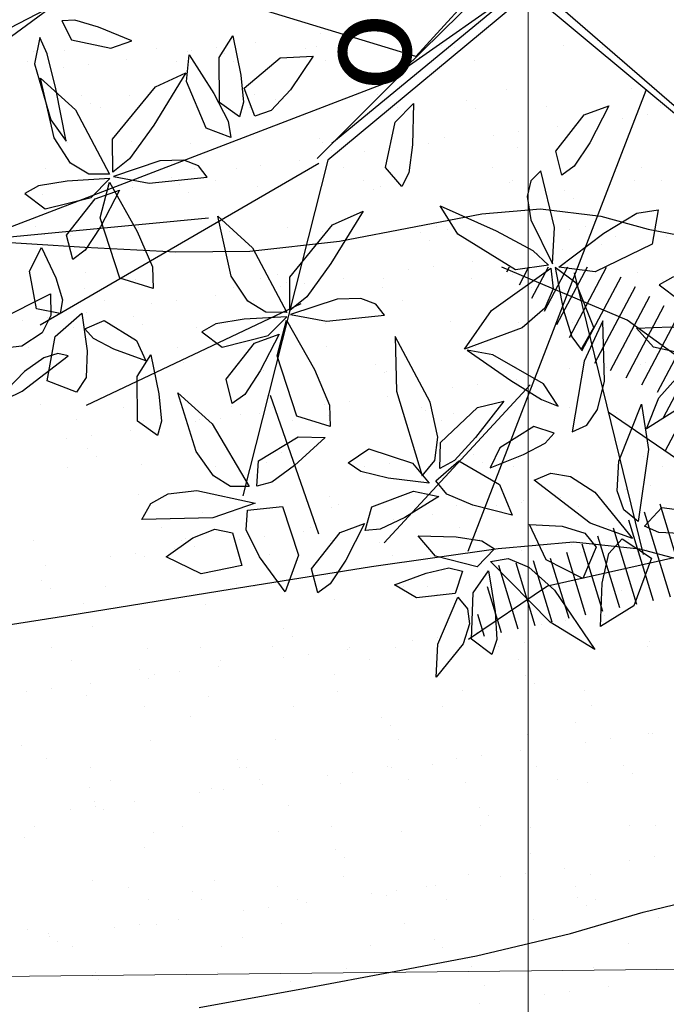
# Model space of a CAD drawing. Units: metres. Extents: x 11963 to 12311, y 14466 to 19294.
# Drawn here: x 12085 to 12089, y 14601 to 14606 of the extents above; entities that cross this region are included whole.
import ezdxf
from ezdxf.enums import TextEntityAlignment as Align

# ---------------------------------------------------------------- set-up
doc = ezdxf.new("R2010")
doc.units = ezdxf.units.M
doc.header["$LTSCALE"] = 0.2
doc.header["$MEASUREMENT"] = 0
doc.layers.add('ARB', color=253, linetype='Continuous', plot=False)
for name, color, linetype in [('C-SUPE_CurvasNivel', 8, 'Continuous'), ('Lindero', 5, 'Continuous'), ('TXT', 4, 'Continuous')]:
    doc.layers.add(name, color=color, linetype=linetype)
doc.layers.add('Texturas', color=251, linetype='Continuous', lineweight=5)
doc.styles.add('Arial', font='arial.ttf')
doc.linetypes.add('CERCO', pattern='A,0.3,-0.1,["X",Standard,S=0.11,R=0,X=-0.0275,Y=-0.055],-0.15', length=0.55)

# ---------------------------------------------------------------- blocks, each defined once
blk = doc.blocks.new('TUTOR13')
at = {"color": 0}
for p, q in [((-0.8603, -1.1144), (-0.0821, -1.5265)), ((-0.9299, -1.219), (-0.3258, -1.5389)), ((-0.9995, -1.3236), (-0.51, -1.5828)), ((-1.0691, -1.4282), (-0.5624, -1.6965)), ((0.2987, -1.5633), (0.9485, -1.3645)), ((0.3569, -1.6762), (0.9743, -1.4873)), ((-1.1387, -1.5328), (-0.6148, -1.8102)), ((-1.2083, -1.6374), (-0.6671, -1.9239)), ((0.4152, -1.7891), (1.0001, -1.6101)), ((-1.2779, -1.742), (-0.7195, -2.0376)), ((0.4734, -1.902), (1.026, -1.7329)), ((-1.3474, -1.8466), (-0.8103, -2.131)), ((0.5317, -2.0149), (1.0518, -1.8558)), ((-1.417, -1.9512), (-0.906, -2.2218)), ((0.5899, -2.1278), (1.0776, -1.9786)), ((-1.4202, -2.0909), (-1.0016, -2.3126)), ((0.6482, -2.2407), (1.1035, -2.1014)), ((-1.4202, -2.2324), (-1.0972, -2.4034)), ((0.6925, -2.3578), (1.1293, -2.2242)), ((0.7097, -2.4833), (1.1551, -2.347)), ((-1.4202, -2.3738), (-1.1928, -2.4942)), ((0.7269, -2.6087), (1.181, -2.4698)), ((-1.4202, -2.5153), (-1.2884, -2.585)), ((0.7442, -2.7342), (1.2068, -2.5926)), ((-1.4202, -2.6567), (-1.3841, -2.6758)), ((0.8997, -2.8173), (1.2326, -2.7155)), ((1.0984, -2.8872), (1.2585, -2.8383))]:
    blk.add_line(p, q, dxfattribs=at)
for points in [[(0.0404, 0.0034), (0.6456, -1.2545), (0.8973, -2.3788), (1.2824, -2.952)], [(0.0468, -0.0075), (-0.2363, -0.7618), (-0.6481, -1.2646), (-1.0342, -1.7988), (-1.4202, -2.7102)]]:
    blk.add_lwpolyline(points)
blk = doc.blocks.new('ARPLS019')
at = {"color": 251, "linetype": 'ByBlock'}
for points in [[(0.42064, 0.24658), (0.11853, 0.13004), (0.01132, 0.0015), (0.15059, -0.16585), (0.42894, -0.2365)], [(0.35922, 0.06687), (0.44141, 0.18705)], [(0.13646, -0.16263), (0.00641, -0.00472), (0.07569, -0.10362), (-0.0029, -0.02401), (0.02455, -0.04126), (-0.00309, -0.00803), (-0.00003, 0.00638), (-0.02198, 0.14579), (-0.00713, -0.00419), (-0.0212, 0.08985), (-0.01739, -0.01302), (-0.21918, 0.08238), (-0.02376, -0.01794), (-0.11022, -0.16849), (-0.00694, -0.02016), (-0.05249, -0.07353), (-0.01487, -0.02023)], [(0.00706, 0.00885), (0.11395, 0.13175)], [(-0.50602, 0.08277), (-0.40655, 0.1133), (-0.30042, 0.06207), (-0.22369, 0.0774), (-0.02797, -0.02028), (-0.15722, -0.2407), (-0.00329, -0.03118), (0.06451, -0.09278), (-0.00903, -0.33367), (0.04492, -0.43726), (0.03279, -0.50456)], [(0.09259, 0.09815), (0.47507, -0.04975)], [(0.24397, 0.03868), (0.47769, 0.09584)], [(0.33677, 0.00215), (0.46806, -0.11897)], [(0.19849, -0.26497), (0.21714, -0.45879), (0.08267, -0.10841), (0.14915, -0.1746)], [(0.15312, -0.17322), (0.28728, -0.40464)], [(0.3454, -0.21371), (0.46041, -0.17358)], [(0.26964, -0.18821), (0.3541, -0.36648)]]:
    blk.add_lwpolyline(points, dxfattribs=at)
at = {"color": 251}
for points in [[(0.25397, 0.10916), (0.26669, 0.12599), (0.25716, 0.16427), (0.24147, 0.17965), (0.24362, 0.14434), (0.24754, 0.12062)], [(0.45416, 0.09686), (0.43867, 0.11128), (0.44373, 0.14937), (0.45818, 0.1663), (0.46047, 0.13208), (0.45942, 0.10875)], [(0.29684, 0.14753), (0.31253, 0.13581), (0.3057, 0.10435), (0.28986, 0.09022), (0.28882, 0.11842), (0.29084, 0.13767)], [(0.35426, 0.12888), (0.37343, 0.09875), (0.34777, 0.10884), (0.31613, 0.13712), (0.32784, 0.14138), (0.34015, 0.13921)], [(0.19163, 0.10827), (0.22021, 0.1034), (0.24311, 0.05599), (0.23935, 0.02573), (0.21096, 0.06319), (0.19457, 0.09069)], [(0.40018, 0.0758), (0.35286, 0.09438), (0.39048, 0.10042), (0.45035, 0.09169), (0.44072, 0.07986), (0.42494, 0.07424)], [(0.46476, 0.07842), (0.48066, 0.10289), (0.52033, 0.08802), (0.53735, 0.06032), (0.50136, 0.06186), (0.47695, 0.06742)], [(0.42591, 0.05586), (0.46431, 0.08695), (0.45182, 0.05193), (0.41605, 0.00529), (0.41034, 0.01934), (0.41289, 0.03555)], [(0.16302, 0.02834), (0.14296, 0.02326), (0.11283, 0.04691), (0.10551, 0.06727), (0.13597, 0.05153), (0.15545, 0.0387)], [(0.3338, 0.06372), (0.28382, 0.06238), (0.31718, 0.04695), (0.37588, 0.03693), (0.37049, 0.04903), (0.35745, 0.05795)], [(0.30769, 0.04444), (0.28932, 0.05482), (0.25264, 0.04029), (0.23948, 0.0227), (0.27419, 0.02952), (0.29719, 0.03655)], [(0.47172, 0.05697), (0.49771, 0.04583), (0.48207, 0.01537), (0.45277, 0.00154), (0.45429, 0.02876), (0.4601, 0.04737)], [(0.50732, 0.02238), (0.55645, 0.05571), (0.53386, 0.01879), (0.4834, -0.03077), (0.48104, -0.01618), (0.48808, 0.00085)], [(0.35461, 0.02537), (0.33594, 0.01322), (0.31204, -0.0288), (0.30816, -0.05013), (0.33341, -0.01385), (0.34918, 0.01145)], [(0.20011, 0.00267), (0.23662, 0.02052), (0.20641, 0.02215), (0.15939, 0.0108), (0.16771, 0.00257), (0.18055, -0.00046)], [(0.23767, 0.01722), (0.24141, -0.01011), (0.21196, -0.05783), (0.18842, -0.07255), (0.20903, -0.02604), (0.22532, 0.00429)], [(0.28968, -0.00454), (0.30743, -0.05233), (0.27527, -0.03008), (0.24, 0.01921), (0.25714, 0.02129), (0.27331, 0.01429)], [(0.37709, 0.02198), (0.37151, 0.00513), (0.3893, -0.02303), (0.40583, -0.03121), (0.39469, -0.00349), (0.38525, 0.01449)], [(0.41647, -0.07619), (0.40001, -0.05722), (0.41959, -0.02345), (0.44501, -0.01277), (0.4368, -0.04554), (0.42763, -0.06696)], [(0.40644, -0.07277), (0.38472, -0.07238), (0.35584, -0.04151), (0.35056, -0.01987), (0.38074, -0.04317), (0.3997, -0.06075)], [(0.47311, -0.02752), (0.48798, -0.04191), (0.47904, -0.07643), (0.46228, -0.09087), (0.46314, -0.05933), (0.46646, -0.03803)], [(0.5607, -0.02974), (0.54783, -0.04654), (0.50944, -0.04517), (0.49119, -0.03242), (0.52503, -0.02685), (0.54835, -0.02565)], [(0.55179, -0.05353), (0.57953, -0.07602), (0.552, -0.07459), (0.51302, -0.05783), (0.52277, -0.05007), (0.53513, -0.04822)], [(0.49142, -0.05408), (0.51002, -0.06021), (0.51353, -0.09222), (0.50299, -0.11064), (0.49306, -0.08423), (0.48887, -0.06534)], [(0.35119, -0.08105), (0.29678, -0.10998), (0.34208, -0.10876), (0.41235, -0.08764), (0.39976, -0.07718), (0.38045, -0.07446)], [(0.40176, -0.14904), (0.39011, -0.13193), (0.40202, -0.09553), (0.41863, -0.08168), (0.41428, -0.11569), (0.4089, -0.13838)], [(0.45776, -0.1349), (0.43823, -0.1294), (0.42518, -0.09465), (0.42961, -0.07382), (0.44706, -0.10204), (0.45677, -0.12242)], [(0.17225, -0.10447), (0.15647, -0.11787), (0.11901, -0.10987), (0.10348, -0.09482), (0.13776, -0.09555), (0.1609, -0.09851)], [(0.26572, -0.1582), (0.27857, -0.19675), (0.28419, -0.16703), (0.27918, -0.11892), (0.26992, -0.12607), (0.26521, -0.13839)], [(0.27516, -0.19736), (0.24756, -0.19744), (0.20418, -0.16191), (0.19272, -0.13662), (0.23608, -0.16323), (0.26397, -0.1834)], [(0.50954, -0.17421), (0.48947, -0.17929), (0.45935, -0.15564), (0.45202, -0.13529), (0.48249, -0.15102), (0.50196, -0.16386)], [(0.37151, -0.16381), (0.36289, -0.19149), (0.31285, -0.2079), (0.28336, -0.20015), (0.32426, -0.17698), (0.3537, -0.1644)], [(0.42105, -0.22485), (0.39994, -0.22331), (0.38003, -0.19046), (0.38068, -0.1682), (0.4039, -0.19344), (0.4177, -0.21228)], [(0.11405, -0.22645), (0.09059, -0.23541), (0.06556, -0.20546), (0.06423, -0.1779), (0.09221, -0.19685), (0.10919, -0.2128)], [(0.44086, -0.23257), (0.43793, -0.20354), (0.47816, -0.19028), (0.50878, -0.2012), (0.47977, -0.22255), (0.45727, -0.23351)], [(0.24668, -0.24601), (0.19695, -0.25727), (0.22328, -0.22835), (0.27682, -0.19993), (0.2766, -0.2172), (0.26752, -0.23229)], [(0.29284, -0.27037), (0.30557, -0.25354), (0.29603, -0.21526), (0.28034, -0.19988), (0.28249, -0.23519), (0.28641, -0.25891)], [(0.35238, -0.24519), (0.33232, -0.25027), (0.3022, -0.22662), (0.29487, -0.20627), (0.32533, -0.222), (0.34481, -0.23484)], [(0.42472, -0.2745), (0.43517, -0.22621), (0.44738, -0.26133), (0.44873, -0.32009), (0.43547, -0.31272), (0.4273, -0.29848)], [(0.11438, -0.23922), (0.10252, -0.25569), (0.0654, -0.25604), (0.04735, -0.24475), (0.07984, -0.23802), (0.10232, -0.23587)], [(0.39218, -0.27508), (0.34365, -0.29025), (0.36919, -0.26197), (0.42132, -0.23126), (0.42123, -0.24651), (0.41246, -0.26078)], [(0.45973, -0.24493), (0.48696, -0.23733), (0.49387, -0.27087), (0.4797, -0.3), (0.46382, -0.27784), (0.45669, -0.2597)], [(0.13177, -0.24643), (0.12396, -0.26671), (0.08507, -0.28326), (0.06293, -0.28081), (0.09515, -0.26044), (0.11816, -0.24864)], [(0.15108, -0.30524), (0.16393, -0.34379), (0.16955, -0.31407), (0.16454, -0.26596), (0.15528, -0.2731), (0.15057, -0.28543)], [(0.16052, -0.34439), (0.13292, -0.34448), (0.08954, -0.30894), (0.07807, -0.28366), (0.12144, -0.31027), (0.14933, -0.33044)], [(0.37898, -0.30728), (0.36713, -0.32375), (0.33, -0.3241), (0.31195, -0.31281), (0.34444, -0.30608), (0.36692, -0.30393)], [(0.25686, -0.31085), (0.24825, -0.33853), (0.19821, -0.35493), (0.16872, -0.34719), (0.20962, -0.32402), (0.23906, -0.31143)], [(0.29046, -0.36759), (0.28341, -0.35146), (0.30021, -0.32463), (0.31708, -0.31688), (0.30725, -0.34333), (0.29854, -0.36047)], [(0.03496, -0.38675), (0.05071, -0.37857), (0.0576, -0.34598), (0.05146, -0.32858), (0.04011, -0.35623), (0.03434, -0.3757)], [(0.23281, -0.3776), (0.21275, -0.38268), (0.18263, -0.35903), (0.1753, -0.33867), (0.20576, -0.35441), (0.22524, -0.36724)], [(0.13204, -0.39305), (0.08231, -0.40431), (0.10864, -0.37539), (0.16217, -0.34697), (0.16196, -0.36423), (0.15288, -0.37933)], [(0.1782, -0.41741), (0.19092, -0.40057), (0.18139, -0.3623), (0.1657, -0.34691), (0.16785, -0.38222), (0.17177, -0.40595)], [(0.34309, -0.37436), (0.33358, -0.39882), (0.29683, -0.39201), (0.27739, -0.37004), (0.30868, -0.36554), (0.33068, -0.36652)], [(0.04871, -0.40486), (0.07057, -0.40918), (0.117, -0.39572), (0.13466, -0.38314), (0.09126, -0.39154), (0.06231, -0.39867)], [(0.32573, -0.41768), (0.35495, -0.44569), (0.34227, -0.41951), (0.3128, -0.38131), (0.31083, -0.38994), (0.31458, -0.4015)], [(0.2777, -0.38808), (0.27383, -0.40766), (0.24253, -0.41332), (0.22301, -0.40361), (0.248, -0.39168), (0.26623, -0.38615)], [(0.03688, -0.44686), (0.07364, -0.48075), (0.06049, -0.44643), (0.02541, -0.39831), (0.02083, -0.41074), (0.02396, -0.42623)], [(0.30493, -0.41974), (0.30958, -0.4606), (0.28329, -0.43963), (0.26136, -0.39611), (0.27925, -0.39578), (0.29363, -0.40287)]]:
    blk.add_lwpolyline(points, close=True, dxfattribs=at)

msp = doc.modelspace()

# ---------------------------------------------------------------- linework, layer by layer
at = {"lineweight": 0}
msp.add_line((12087.989, 14682.7856, 849.462), (12087.989, 14589.0955, 849.462), dxfattribs=at)
at = {"layer": 'C-SUPE_CurvasNivel', "linetype": 'Continuous', "lineweight": -3}
for points, elevation in [([(12085.1152, 14604.4984), (12085.6706, 14604.4635), (12086.1459, 14604.4402), (12086.5325, 14604.4428), (12087.0016, 14604.496), (12087.4009, 14604.5722), (12087.7464, 14604.6392), (12088.0538, 14604.6644), (12088.368, 14604.6267), (12088.6165, 14604.5575), (12088.9321, 14604.497)], 1027), ([(12084.9221, 14602.4356), (12085.5818, 14602.5392), (12086.3759, 14602.6684), (12087.1703, 14602.7947), (12087.8314, 14602.8895), (12088.2251, 14602.9243), (12088.5714, 14602.8865), (12088.8453, 14602.814), (12089.1923, 14602.7399), (12089.4915, 14602.6957), (12089.7702, 14602.6588), (12090.0721, 14602.6297), (12090.4409, 14602.6086), (12090.8398, 14602.6021), (12091.2339, 14602.6116), (12091.6697, 14602.63), (12092.1936, 14602.6498), (12092.6411, 14602.6652), (12093.2719, 14602.6888), (12094.0188, 14602.7177), (12094.8146, 14602.749), (12095.5921, 14602.7798), (12096.2841, 14602.8072), (12096.8233, 14602.8283)], 1026), ([(12086.268, 14600.4899), (12086.8144, 14600.5886), (12087.2974, 14600.6788), (12087.718, 14600.7595), (12088.2097, 14600.8761), (12088.5906, 14600.988), (12088.9723, 14601.0793), (12089.4661, 14601.1341), (12089.9847, 14601.1237), (12090.5625, 14601.0619), (12091.1422, 14600.9779), (12091.666, 14600.9007), (12092.0765, 14600.8595), (12092.4298, 14600.8521), (12092.7055, 14600.8593), (12092.9815, 14600.8739), (12093.3356, 14600.8891), (12093.7248, 14600.9026), (12094.2822, 14600.9237), (12094.9313, 14600.949), (12095.5953, 14600.9752), (12096.1976, 14600.9991), (12096.6615, 14601.0173)], 1025)]:
    msp.add_lwpolyline(points, dxfattribs=dict(at, elevation=elevation))
at = {"layer": 'Lindero', "color": 40, "linetype": 'CERCO', "lineweight": 0, "ltscale": 4, "elevation": 1055.7426, "flags": 128}
msp.add_lwpolyline([(12034.2978, 14601.697), (12051.0667, 14600.8557), (12061.3781, 14600.5613), (12068.9124, 14600.5066), (12082.9805, 14600.6288), (12095.0044, 14600.7537), (12094.8435, 14616.2944), (12093.7223, 14675.613), (12030.3532, 14674.4726), (12031.282, 14622.9974), (12031.7067, 14601.9055)], close=True, dxfattribs=at)
at = {"layer": 'Texturas', "color": 122, "lineweight": 0}
for p, q in [((12087.0337, 14605.596), (12087.0337, 14605.596)), ((12087.2369, 14605.6227), (12087.2369, 14605.6227)), ((12086.9036, 14605.5789), (12086.9036, 14605.5789)), ((12085.4028, 14605.4877), (12085.4028, 14605.4877)), ((12085.5666, 14605.4908), (12085.5666, 14605.4908)), ((12086.0441, 14605.5036), (12086.0441, 14605.5036)), ((12086.2061, 14605.4878), (12086.2061, 14605.4878)), ((12086.2306, 14605.4903), (12086.2306, 14605.4903)), ((12086.3607, 14605.5074), (12086.3607, 14605.5074)), ((12086.564, 14605.5341), (12086.564, 14605.5341)), ((12086.8227, 14605.505), (12086.8227, 14605.505)), ((12086.8813, 14605.5121), (12086.8813, 14605.5121)), ((12087.5357, 14605.5204), (12087.5357, 14605.5204)), ((12087.6012, 14605.5064), (12087.6012, 14605.5064)), ((12088.1753, 14605.5174), (12088.1753, 14605.5174)), ((12088.3797, 14605.5078), (12088.3797, 14605.5078)), ((12085.371, 14605.435), (12085.371, 14605.435)), ((12085.891, 14605.4456), (12085.891, 14605.4456)), ((12086.1496, 14605.4364), (12086.1496, 14605.4364)), ((12086.4031, 14605.4791), (12086.4031, 14605.4791)), ((12086.4492, 14605.4369), (12086.4492, 14605.4369)), ((12086.9281, 14605.4378), (12086.9281, 14605.4378)), ((12087.4182, 14605.457), (12087.4182, 14605.457)), ((12087.7066, 14605.4393), (12087.7066, 14605.4393)), ((12088.4186, 14605.4484), (12088.4186, 14605.4484)), ((12088.4852, 14605.4407), (12088.4852, 14605.4407)), ((12085.5577, 14605.4017), (12085.5577, 14605.4017)), ((12085.6878, 14605.4188), (12085.6878, 14605.4188)), ((12088.4647, 14605.4062), (12088.4647, 14605.4062)), ((12087.8738, 14605.286), (12087.8738, 14605.286)), ((12088.5282, 14605.2944), (12088.5282, 14605.2944)), ((12085.6516, 14605.2597), (12085.6516, 14605.2597)), ((12085.9046, 14605.2564), (12085.9046, 14605.2564)), ((12086.559, 14605.2648), (12086.559, 14605.2648)), ((12086.6667, 14605.2376), (12086.6667, 14605.2376)), ((12087.1986, 14605.2617), (12087.1986, 14605.2617)), ((12087.6671, 14605.229), (12087.6671, 14605.229)), ((12085.6977, 14605.2175), (12085.6977, 14605.2175)), ((12085.7505, 14605.1932), (12085.7505, 14605.1932)), ((12086.5291, 14605.1946), (12086.5291, 14605.1946)), ((12087.3076, 14605.1961), (12087.3076, 14605.1961)), ((12087.7131, 14605.1868), (12087.7131, 14605.1868)), ((12088.0862, 14605.1975), (12088.0862, 14605.1975)), ((12088.6822, 14605.2069), (12088.6822, 14605.2069)), ((12088.4799, 14605.1391), (12088.4799, 14605.1391)), ((12088.6101, 14605.1562), (12088.6101, 14605.1562)), ((12088.1404, 14605.0944), (12088.1404, 14605.0944)), ((12086.8971, 14605.0304), (12086.8971, 14605.0304)), ((12087.5515, 14605.0387), (12087.5515, 14605.0387)), ((12087.807, 14605.0505), (12087.807, 14605.0505)), ((12087.9371, 14605.0676), (12087.9371, 14605.0676)), ((12088.191, 14605.0357), (12088.191, 14605.0357)), ((12085.5823, 14605.0091), (12085.5823, 14605.0091)), ((12085.9152, 14605.0182), (12085.9152, 14605.0182)), ((12086.2219, 14605.0061), (12086.2219, 14605.0061)), ((12086.9155, 14605.0096), (12086.9155, 14605.0096)), ((12087.2642, 14604.979), (12087.2642, 14604.979)), ((12087.4674, 14605.0058), (12087.4674, 14605.0058)), ((12087.9306, 14604.9875), (12087.9306, 14604.9875)), ((12086.7945, 14604.9172), (12086.7945, 14604.9172)), ((12086.9616, 14604.9673), (12086.9616, 14604.9673)), ((12087.1341, 14604.9619), (12087.1341, 14604.9619)), ((12085.4675, 14604.8761), (12085.4675, 14604.8761)), ((12086.246, 14604.8776), (12086.246, 14604.8776)), ((12086.4611, 14604.8733), (12086.4611, 14604.8733)), ((12086.5912, 14604.8904), (12086.5912, 14604.8904)), ((12087.0246, 14604.879), (12087.0246, 14604.879)), ((12087.8031, 14604.8804), (12087.8031, 14604.8804)), ((12088.5816, 14604.8818), (12088.5816, 14604.8818)), ((12086.1215, 14604.8286), (12086.1215, 14604.8286)), ((12088.6871, 14604.8146), (12088.6871, 14604.8146)), ((12085.5729, 14604.809), (12085.5729, 14604.809)), ((12085.7882, 14604.7847), (12085.7882, 14604.7847)), ((12085.9183, 14604.8019), (12085.9183, 14604.8019)), ((12085.9204, 14604.7747), (12085.9204, 14604.7747)), ((12086.164, 14604.7902), (12086.164, 14604.7902)), ((12086.3515, 14604.8104), (12086.3515, 14604.8104)), ((12086.5748, 14604.7831), (12086.5748, 14604.7831)), ((12087.13, 14604.8118), (12087.13, 14604.8118)), ((12087.1791, 14604.768), (12087.1791, 14604.768)), ((12087.2143, 14604.78), (12087.2143, 14604.78)), ((12087.8895, 14604.8043), (12087.8895, 14604.8043)), ((12087.9085, 14604.8132), (12087.9085, 14604.8132)), ((12088.5439, 14604.8127), (12088.5439, 14604.8127)), ((12085.4486, 14604.74), (12085.4486, 14604.74)), ((12086.2101, 14604.7479), (12086.2101, 14604.7479)), ((12088.1795, 14604.7595), (12088.1795, 14604.7595)), ((12088.2255, 14604.7172), (12088.2255, 14604.7172)), ((12085.4125, 14604.5707), (12085.4125, 14604.5707)), ((12085.9525, 14604.5672), (12085.9525, 14604.5672)), ((12086.731, 14604.5686), (12086.731, 14604.5686)), ((12087.5095, 14604.57), (12087.5095, 14604.57)), ((12087.5672, 14604.557), (12087.5672, 14604.557)), ((12088.2881, 14604.5714), (12088.2881, 14604.5714)), ((12085.4585, 14604.5285), (12085.4585, 14604.5285)), ((12085.5981, 14604.5274), (12085.5981, 14604.5274)), ((12086.2376, 14604.5244), (12086.2376, 14604.5244)), ((12086.4276, 14604.5486), (12086.4276, 14604.5486)), ((12086.9128, 14604.5487), (12086.9128, 14604.5487)), ((12087.4279, 14604.54), (12087.4279, 14604.54)), ((12088.2068, 14604.554), (12088.2068, 14604.554)), ((12088.443, 14604.5179), (12088.443, 14604.5179)), ((12088.7104, 14604.5222), (12088.7104, 14604.5222)), ((12087.474, 14604.4978), (12087.474, 14604.4978)), ((12088.3709, 14604.4775), (12088.3709, 14604.4775)), ((12088.0375, 14604.4336), (12088.0375, 14604.4336)), ((12088.1676, 14604.4507), (12088.1676, 14604.4507)), ((12087.4947, 14604.3621), (12087.4947, 14604.3621)), ((12087.6979, 14604.3889), (12087.6979, 14604.3889)), ((12085.676, 14604.3292), (12085.676, 14604.3292)), ((12086.5905, 14604.3014), (12086.5905, 14604.3014)), ((12086.6764, 14604.3206), (12086.6764, 14604.3206)), ((12087.025, 14604.3003), (12087.025, 14604.3003)), ((12087.3646, 14604.345), (12087.3646, 14604.345)), ((12087.9053, 14604.3226), (12087.9053, 14604.3226)), ((12088.5597, 14604.331), (12088.5597, 14604.331)), ((12085.6694, 14604.2501), (12085.6694, 14604.2501)), ((12085.9361, 14604.293), (12085.9361, 14604.293)), ((12086.4479, 14604.2515), (12086.4479, 14604.2515)), ((12086.6916, 14604.2564), (12086.6916, 14604.2564)), ((12086.7225, 14604.2784), (12086.7225, 14604.2784)), ((12086.8217, 14604.2735), (12086.8217, 14604.2735)), ((12087.2265, 14604.253), (12087.2265, 14604.253)), ((12087.2301, 14604.2983), (12087.2301, 14604.2983)), ((12087.6915, 14604.2985), (12087.6915, 14604.2985)), ((12088.005, 14604.2544), (12088.005, 14604.2544)), ((12088.6919, 14604.2899), (12088.6919, 14604.2899)), ((12086.352, 14604.2117), (12086.352, 14604.2117)), ((12085.7748, 14604.183), (12085.7748, 14604.183)), ((12086.0187, 14604.1678), (12086.0187, 14604.1678)), ((12086.1488, 14604.1849), (12086.1488, 14604.1849)), ((12086.5534, 14604.1844), (12086.5534, 14604.1844)), ((12087.3319, 14604.1858), (12087.3319, 14604.1858)), ((12088.1104, 14604.1872), (12088.1104, 14604.1872)), ((12085.4759, 14604.0963), (12085.4759, 14604.0963)), ((12085.6791, 14604.1231), (12085.6791, 14604.1231)), ((12085.9249, 14604.1012), (12085.9249, 14604.1012)), ((12085.3457, 14604.0792), (12085.3457, 14604.0792)), ((12085.6138, 14604.0457), (12085.6138, 14604.0457)), ((12085.971, 14604.059), (12085.971, 14604.059)), ((12086.2534, 14604.0426), (12086.2534, 14604.0426)), ((12086.9286, 14604.067), (12086.9286, 14604.067)), ((12086.94, 14604.0791), (12086.94, 14604.0791)), ((12087.583, 14604.0753), (12087.583, 14604.0753)), ((12087.9403, 14604.0705), (12087.9403, 14604.0705)), ((12088.2225, 14604.0723), (12088.2225, 14604.0723)), ((12087.9864, 14604.0283), (12087.9864, 14604.0283)), ((12085.3758, 14603.9398), (12085.3758, 14603.9398)), ((12086.1544, 14603.9412), (12086.1544, 14603.9412)), ((12086.9329, 14603.9426), (12086.9329, 14603.9426)), ((12087.7114, 14603.944), (12087.7114, 14603.944)), ((12088.49, 14603.9454), (12088.49, 14603.9454)), ((12086.1884, 14603.8597), (12086.1884, 14603.8597)), ((12087.1888, 14603.8511), (12087.1888, 14603.8511)), ((12087.921, 14603.8409), (12087.921, 14603.8409)), ((12088.5754, 14603.8493), (12088.5754, 14603.8493)), ((12088.6014, 14603.8605), (12088.6014, 14603.8605)), ((12085.9519, 14603.8113), (12085.9519, 14603.8113)), ((12086.6063, 14603.8197), (12086.6063, 14603.8197)), ((12087.2349, 14603.8089), (12087.2349, 14603.8089)), ((12087.2458, 14603.8166), (12087.2458, 14603.8166)), ((12088.2039, 14603.829), (12088.2039, 14603.829)), ((12088.268, 14603.8166), (12088.268, 14603.8166)), ((12088.3981, 14603.8338), (12088.3981, 14603.8338)), ((12087.7252, 14603.7452), (12087.7252, 14603.7452)), ((12087.9284, 14603.7719), (12087.9284, 14603.7719)), ((12087.2555, 14603.6833), (12087.2555, 14603.6833)), ((12087.5951, 14603.728), (12087.5951, 14603.728)), ((12085.4369, 14603.6403), (12085.4369, 14603.6403)), ((12086.4373, 14603.6317), (12086.4373, 14603.6317)), ((12086.9221, 14603.6394), (12086.9221, 14603.6394)), ((12087.0522, 14603.6566), (12087.0522, 14603.6566)), ((12085.8713, 14603.6241), (12085.8713, 14603.6241)), ((12086.4834, 14603.5894), (12086.4834, 14603.5894)), ((12086.5825, 14603.5947), (12086.5825, 14603.5947)), ((12086.6499, 14603.6255), (12086.6499, 14603.6255)), ((12086.9443, 14603.5853), (12086.9443, 14603.5853)), ((12087.4284, 14603.6269), (12087.4284, 14603.6269)), ((12087.4524, 14603.6096), (12087.4524, 14603.6096)), ((12087.5987, 14603.5936), (12087.5987, 14603.5936)), ((12088.2069, 14603.6283), (12088.2069, 14603.6283)), ((12088.2383, 14603.5905), (12088.2383, 14603.5905)), ((12088.4528, 14603.601), (12088.4528, 14603.601)), ((12085.6296, 14603.564), (12085.6296, 14603.564)), ((12085.9767, 14603.5569), (12085.9767, 14603.5569)), ((12086.2492, 14603.5508), (12086.2492, 14603.5508)), ((12086.2691, 14603.5609), (12086.2691, 14603.5609)), ((12086.3793, 14603.568), (12086.3793, 14603.568)), ((12086.7553, 14603.5583), (12086.7553, 14603.5583)), ((12087.5338, 14603.5598), (12087.5338, 14603.5598)), ((12088.3123, 14603.5612), (12088.3123, 14603.5612)), ((12088.4988, 14603.5587), (12088.4988, 14603.5587)), ((12085.7064, 14603.4794), (12085.7064, 14603.4794)), ((12085.9096, 14603.5061), (12085.9096, 14603.5061)), ((12085.5762, 14603.4622), (12085.5762, 14603.4622)), ((12085.6857, 14603.4122), (12085.6857, 14603.4122)), ((12086.7009, 14603.3901), (12086.7009, 14603.3901)), ((12087.7012, 14603.3815), (12087.7012, 14603.3815)), ((12085.7318, 14603.37), (12085.7318, 14603.37)), ((12085.9676, 14603.3296), (12085.9676, 14603.3296)), ((12086.622, 14603.338), (12086.622, 14603.338)), ((12087.2616, 14603.3349), (12087.2616, 14603.3349)), ((12087.7473, 14603.3393), (12087.7473, 14603.3393)), ((12087.9368, 14603.3592), (12087.9368, 14603.3592)), ((12088.5912, 14603.3676), (12088.5912, 14603.3676)), ((12085.5777, 14603.3137), (12085.5777, 14603.3137)), ((12086.3563, 14603.3151), (12086.3563, 14603.3151)), ((12087.1348, 14603.3166), (12087.1348, 14603.3166)), ((12087.9133, 14603.318), (12087.9133, 14603.318)), ((12088.6919, 14603.3194), (12088.6919, 14603.3194)), ((12085.9493, 14603.1707), (12085.9493, 14603.1707)), ((12088.4985, 14603.1997), (12088.4985, 14603.1997)), ((12088.6286, 14603.2168), (12088.6286, 14603.2168)), ((12086.9497, 14603.1621), (12086.9497, 14603.1621)), ((12086.9958, 14603.1199), (12086.9958, 14603.1199)), ((12087.9557, 14603.1282), (12087.9557, 14603.1282)), ((12087.9648, 14603.14), (12087.9648, 14603.14)), ((12088.1589, 14603.155), (12088.1589, 14603.155)), ((12086.2849, 14603.0792), (12086.2849, 14603.0792)), ((12086.9601, 14603.1036), (12086.9601, 14603.1036)), ((12087.486, 14603.0664), (12087.486, 14603.0664)), ((12087.6145, 14603.1119), (12087.6145, 14603.1119)), ((12087.8256, 14603.1111), (12087.8256, 14603.1111)), ((12088.254, 14603.1088), (12088.254, 14603.1088)), ((12087.1526, 14603.0225), (12087.1526, 14603.0225)), ((12087.2827, 14603.0396), (12087.2827, 14603.0396)), ((12086.0732, 14602.9981), (12086.0732, 14602.9981)), ((12086.813, 14602.9778), (12086.813, 14602.9778)), ((12086.8518, 14602.9995), (12086.8518, 14602.9995)), ((12087.6303, 14603.0009), (12087.6303, 14603.0009)), ((12088.4088, 14603.0023), (12088.4088, 14603.0023)), ((12085.4001, 14602.9295), (12085.4001, 14602.9295)), ((12086.1786, 14602.9309), (12086.1786, 14602.9309)), ((12086.1982, 14602.9427), (12086.1982, 14602.9427)), ((12086.4797, 14602.9339), (12086.4797, 14602.9339)), ((12086.6098, 14602.951), (12086.6098, 14602.951)), ((12086.9572, 14602.9323), (12086.9572, 14602.9323)), ((12087.2133, 14602.9206), (12087.2133, 14602.9206)), ((12087.7357, 14602.9337), (12087.7357, 14602.9337)), ((12088.2136, 14602.912), (12088.2136, 14602.912)), ((12088.5143, 14602.9352), (12088.5143, 14602.9352)), ((12085.9369, 14602.8624), (12085.9369, 14602.8624)), ((12086.1401, 14602.8892), (12086.1401, 14602.8892)), ((12086.2442, 14602.9005), (12086.2442, 14602.9005)), ((12087.9525, 14602.8775), (12087.9525, 14602.8775)), ((12088.2597, 14602.8698), (12088.2597, 14602.8698)), ((12088.6069, 14602.8859), (12088.6069, 14602.8859)), ((12085.8067, 14602.8453), (12085.8067, 14602.8453)), ((12085.9834, 14602.8479), (12085.9834, 14602.8479)), ((12086.6378, 14602.8563), (12086.6378, 14602.8563)), ((12087.2773, 14602.8532), (12087.2773, 14602.8532)), ((12085.4672, 14602.8006), (12085.4672, 14602.8006)), ((12085.4466, 14602.7233), (12085.4466, 14602.7233)), ((12085.4927, 14602.6811), (12085.4927, 14602.6811)), ((12085.7796, 14602.6877), (12085.7796, 14602.6877)), ((12086.4617, 14602.7012), (12086.4617, 14602.7012)), ((12086.5582, 14602.6891), (12086.5582, 14602.6891)), ((12087.3367, 14602.6905), (12087.3367, 14602.6905)), ((12087.4621, 14602.6926), (12087.4621, 14602.6926)), ((12088.1152, 14602.692), (12088.1152, 14602.692)), ((12088.4772, 14602.6705), (12088.4772, 14602.6705)), ((12085.6611, 14602.6006), (12085.6611, 14602.6006)), ((12086.9758, 14602.6219), (12086.9758, 14602.6219)), ((12087.5082, 14602.6504), (12087.5082, 14602.6504)), ((12087.6302, 14602.6302), (12087.6302, 14602.6302)), ((12088.2697, 14602.6271), (12088.2697, 14602.6271)), ((12086.3006, 14602.5975), (12086.3006, 14602.5975)), ((12088.1862, 14602.5113), (12088.1862, 14602.5113)), ((12088.3894, 14602.538), (12088.3894, 14602.538)), ((12085.7102, 14602.4818), (12085.7102, 14602.4818)), ((12086.7106, 14602.4732), (12086.7106, 14602.4732)), ((12087.7165, 14602.4494), (12087.7165, 14602.4494)), ((12087.7257, 14602.4511), (12087.7257, 14602.4511)), ((12088.0561, 14602.4941), (12088.0561, 14602.4941)), ((12086.7566, 14602.4309), (12086.7566, 14602.4309)), ((12087.3831, 14602.4055), (12087.3831, 14602.4055)), ((12087.5132, 14602.4227), (12087.5132, 14602.4227)), ((12087.9683, 14602.3958), (12087.9683, 14602.3958)), ((12088.6227, 14602.4042), (12088.6227, 14602.4042)), ((12085.4966, 14602.3706), (12085.4966, 14602.3706)), ((12085.9991, 14602.3662), (12085.9991, 14602.3662)), ((12086.2751, 14602.372), (12086.2751, 14602.372)), ((12086.6535, 14602.3745), (12086.6535, 14602.3745)), ((12087.0435, 14602.3608), (12087.0435, 14602.3608)), ((12087.0537, 14602.3735), (12087.0537, 14602.3735)), ((12087.2931, 14602.3715), (12087.2931, 14602.3715)), ((12087.8322, 14602.3749), (12087.8322, 14602.3749)), ((12088.6107, 14602.3763), (12088.6107, 14602.3763)), ((12085.602, 14602.3035), (12085.602, 14602.3035)), ((12086.3806, 14602.3049), (12086.3806, 14602.3049)), ((12086.7102, 14602.317), (12086.7102, 14602.317)), ((12086.8403, 14602.3341), (12086.8403, 14602.3341)), ((12087.1591, 14602.3063), (12087.1591, 14602.3063)), ((12087.9376, 14602.3077), (12087.9376, 14602.3077)), ((12085.959, 14602.2538), (12085.959, 14602.2538)), ((12086.1674, 14602.2455), (12086.1674, 14602.2455)), ((12086.3706, 14602.2722), (12086.3706, 14602.2722)), ((12086.0051, 14602.2115), (12086.0051, 14602.2115)), ((12086.0372, 14602.2284), (12086.0372, 14602.2284)), ((12086.9741, 14602.2316), (12086.9741, 14602.2316)), ((12087.9745, 14602.2231), (12087.9745, 14602.2231)), ((12085.3643, 14602.1398), (12085.3643, 14602.1398)), ((12085.4944, 14602.1569), (12085.4944, 14602.1569)), ((12085.6977, 14602.1837), (12085.6977, 14602.1837)), ((12086.9916, 14602.1401), (12086.9916, 14602.1401)), ((12087.646, 14602.1485), (12087.646, 14602.1485)), ((12088.0206, 14602.1808), (12088.0206, 14602.1808)), ((12088.2855, 14602.1454), (12088.2855, 14602.1454)), ((12085.6768, 14602.1189), (12085.6768, 14602.1189)), ((12086.3164, 14602.1158), (12086.3164, 14602.1158)), ((12085.9815, 14602.0617), (12085.9815, 14602.0617)), ((12086.7601, 14602.0631), (12086.7601, 14602.0631)), ((12087.5386, 14602.0645), (12087.5386, 14602.0645)), ((12088.3172, 14602.0659), (12088.3172, 14602.0659)), ((12086.2226, 14602.0122), (12086.2226, 14602.0122)), ((12087.223, 14602.0036), (12087.223, 14602.0036)), ((12087.2691, 14601.9614), (12087.2691, 14601.9614)), ((12088.2381, 14601.9815), (12088.2381, 14601.9815)), ((12086.0149, 14601.8845), (12086.0149, 14601.8845)), ((12086.6693, 14601.8928), (12086.6693, 14601.8928)), ((12087.3088, 14601.8898), (12087.3088, 14601.8898)), ((12087.984, 14601.9141), (12087.984, 14601.9141)), ((12088.4167, 14601.8943), (12088.4167, 14601.8943)), ((12088.6199, 14601.9211), (12088.6199, 14601.9211)), ((12088.6384, 14601.9224), (12088.6384, 14601.9224)), ((12085.3397, 14601.8602), (12085.3397, 14601.8602)), ((12087.947, 14601.8325), (12087.947, 14601.8325)), ((12088.2866, 14601.8772), (12088.2866, 14601.8772)), ((12085.4711, 14601.7928), (12085.4711, 14601.7928)), ((12086.4714, 14601.7842), (12086.4714, 14601.7842)), ((12087.6136, 14601.7886), (12087.6136, 14601.7886)), ((12087.7437, 14601.8057), (12087.7437, 14601.8057)), ((12085.6985, 14601.7446), (12085.6985, 14601.7446)), ((12086.477, 14601.746), (12086.477, 14601.746)), ((12086.5175, 14601.742), (12086.5175, 14601.742)), ((12087.2556, 14601.7474), (12087.2556, 14601.7474)), ((12087.274, 14601.7439), (12087.274, 14601.7439)), ((12087.4865, 14601.7621), (12087.4865, 14601.7621)), ((12088.0341, 14601.7488), (12088.0341, 14601.7488)), ((12088.4869, 14601.7535), (12088.4869, 14601.7535)), ((12085.8039, 14601.6774), (12085.8039, 14601.6774)), ((12086.5825, 14601.6789), (12086.5825, 14601.6789)), ((12086.9407, 14601.7), (12086.9407, 14601.7)), ((12087.0708, 14601.7171), (12087.0708, 14601.7171)), ((12087.361, 14601.6803), (12087.361, 14601.6803)), ((12088.1395, 14601.6817), (12088.1395, 14601.6817)), ((12088.533, 14601.7113), (12088.533, 14601.7113)), ((12085.6926, 14601.6372), (12085.6926, 14601.6372)), ((12086.3321, 14601.6341), (12086.3321, 14601.6341)), ((12086.3979, 14601.6285), (12086.3979, 14601.6285)), ((12086.6011, 14601.6553), (12086.6011, 14601.6553)), ((12087.0073, 14601.6584), (12087.0073, 14601.6584)), ((12087.6617, 14601.6668), (12087.6617, 14601.6668)), ((12088.3012, 14601.6637), (12088.3012, 14601.6637)), ((12086.2677, 14601.6114), (12086.2677, 14601.6114)), ((12085.5948, 14601.5228), (12085.5948, 14601.5228)), ((12085.7199, 14601.5648), (12085.7199, 14601.5648)), ((12085.7249, 14601.54), (12085.7249, 14601.54)), ((12085.766, 14601.5226), (12085.766, 14601.5226)), ((12085.9282, 14601.5667), (12085.9282, 14601.5667)), ((12086.735, 14601.5427), (12086.735, 14601.5427)), ((12087.7354, 14601.5341), (12087.7354, 14601.5341)), ((12087.7815, 14601.4919), (12087.7815, 14601.4919)), ((12085.4049, 14601.4342), (12085.4049, 14601.4342)), ((12086.1835, 14601.4357), (12086.1835, 14601.4357)), ((12086.962, 14601.4371), (12086.962, 14601.4371)), ((12087.7405, 14601.4385), (12087.7405, 14601.4385)), ((12087.9998, 14601.4324), (12087.9998, 14601.4324)), ((12088.5191, 14601.4399), (12088.5191, 14601.4399)), ((12088.6542, 14601.4407), (12088.6542, 14601.4407)), ((12085.3554, 14601.3785), (12085.3554, 14601.3785)), ((12086.0306, 14601.4028), (12086.0306, 14601.4028)), ((12086.685, 14601.4111), (12086.685, 14601.4111)), ((12087.3245, 14601.4081), (12087.3245, 14601.4081)), ((12085.9835, 14601.3233), (12085.9835, 14601.3233)), ((12086.9838, 14601.3147), (12086.9838, 14601.3147)), ((12087.0299, 14601.2725), (12087.0299, 14601.2725)), ((12087.999, 14601.2926), (12087.999, 14601.2926)), ((12088.6472, 14601.2774), (12088.6472, 14601.2774)), ((12088.1775, 14601.2156), (12088.1775, 14601.2156)), ((12088.5171, 14601.2603), (12088.5171, 14601.2603)), ((12087.0231, 14601.1767), (12087.0231, 14601.1767)), ((12087.6775, 14601.1851), (12087.6775, 14601.1851)), ((12087.8441, 14601.1717), (12087.8441, 14601.1717)), ((12087.9742, 14601.1888), (12087.9742, 14601.1888)), ((12088.317, 14601.182), (12088.317, 14601.182)), ((12085.7083, 14601.1555), (12085.7083, 14601.1555)), ((12085.9004, 14601.1186), (12085.9004, 14601.1186)), ((12086.3479, 14601.1524), (12086.3479, 14601.1524)), ((12086.6789, 14601.12), (12086.6789, 14601.12)), ((12087.4575, 14601.1214), (12087.4575, 14601.1214)), ((12087.5045, 14601.127), (12087.5045, 14601.127)), ((12088.236, 14601.1228), (12088.236, 14601.1228)), ((12086.2323, 14601.0953), (12086.2323, 14601.0953)), ((12087.1712, 14601.0831), (12087.1712, 14601.0831)), ((12087.2474, 14601.0732), (12087.2474, 14601.0732)), ((12087.3013, 14601.1002), (12087.3013, 14601.1002)), ((12088.2478, 14601.0646), (12088.2478, 14601.0646)), ((12086.0058, 14601.0514), (12086.0058, 14601.0514)), ((12086.2784, 14601.053), (12086.2784, 14601.053)), ((12086.6283, 14601.0116), (12086.6283, 14601.0116)), ((12086.7844, 14601.0528), (12086.7844, 14601.0528)), ((12086.8316, 14601.0384), (12086.8316, 14601.0384)), ((12087.5629, 14601.0542), (12087.5629, 14601.0542)), ((12088.2939, 14601.0223), (12088.2939, 14601.0223)), ((12088.3414, 14601.0557), (12088.3414, 14601.0557)), ((12086.4982, 14600.9945), (12086.4982, 14600.9945)), ((12088.6699, 14600.959), (12088.6699, 14600.959)), ((12085.8253, 14600.9059), (12085.8253, 14600.9059)), ((12085.9554, 14600.923), (12085.9554, 14600.923)), ((12086.0464, 14600.9211), (12086.0464, 14600.9211)), ((12086.1587, 14600.9498), (12086.1587, 14600.9498)), ((12086.7008, 14600.9294), (12086.7008, 14600.9294)), ((12087.3403, 14600.9264), (12087.3403, 14600.9264)), ((12088.0155, 14600.9507), (12088.0155, 14600.9507)), ((12085.3712, 14600.8968), (12085.3712, 14600.8968)), ((12085.4808, 14600.8758), (12085.4808, 14600.8758)), ((12085.4857, 14600.8612), (12085.4857, 14600.8612)), ((12086.4959, 14600.8537), (12086.4959, 14600.8537)), ((12085.5269, 14600.8336), (12085.5269, 14600.8336)), ((12085.6068, 14600.8082), (12085.6068, 14600.8082)), ((12086.3854, 14600.8096), (12086.3854, 14600.8096)), ((12087.1639, 14600.811), (12087.1639, 14600.811)), ((12087.4963, 14600.8451), (12087.4963, 14600.8451)), ((12087.5423, 14600.8029), (12087.5423, 14600.8029)), ((12087.9424, 14600.8125), (12087.9424, 14600.8125)), ((12088.5114, 14600.823), (12088.5114, 14600.823)), ((12087.6932, 14600.7034), (12087.6932, 14600.7034)), ((12088.3327, 14600.7003), (12088.3327, 14600.7003)), ((12085.7241, 14600.6738), (12085.7241, 14600.6738)), ((12086.3636, 14600.6707), (12086.3636, 14600.6707)), ((12087.0388, 14600.695), (12087.0388, 14600.695)), ((12085.7444, 14600.6343), (12085.7444, 14600.6343)), ((12086.7447, 14600.6257), (12086.7447, 14600.6257)), ((12087.7598, 14600.6036), (12087.7598, 14600.6036)), ((12088.408, 14600.5986), (12088.408, 14600.5986)), ((12086.7908, 14600.5835), (12086.7908, 14600.5835)), ((12088.0746, 14600.5547), (12088.0746, 14600.5547)), ((12088.2047, 14600.5719), (12088.2047, 14600.5719)), ((12087.735, 14600.51), (12087.735, 14600.51))]:
    msp.add_line(p, q, dxfattribs=at)

# ---------------------------------------------------------------- block references
at = {"layer": 'ARB', "rotation": 270}
for name, p, xscale, yscale, zscale in [('ARPLS019', (12087.986, 14605.867, 1027.7092), 6.299999999999272, 6.299999999999272, 6.299999999999272), ('TUTOR13', (12089.8019, 14603.3372, 1026.4043), 0.7199999999993452, 0.7199999999993452, 0.7199999999993452)]:
    msp.add_blockref(name, p, dxfattribs=dict(at, xscale=xscale, yscale=yscale, zscale=zscale))

# ---------------------------------------------------------------- texts
at = {"layer": 'TXT', "color": 0, "style": 'Arial'}
msp.add_text('Mango', height=0.504, rotation=268.5379, dxfattribs=at).set_placement((12087.0228, 14606.3654, 0.0093), align=Align.CENTER)

doc.saveas('drawing.dxf')
